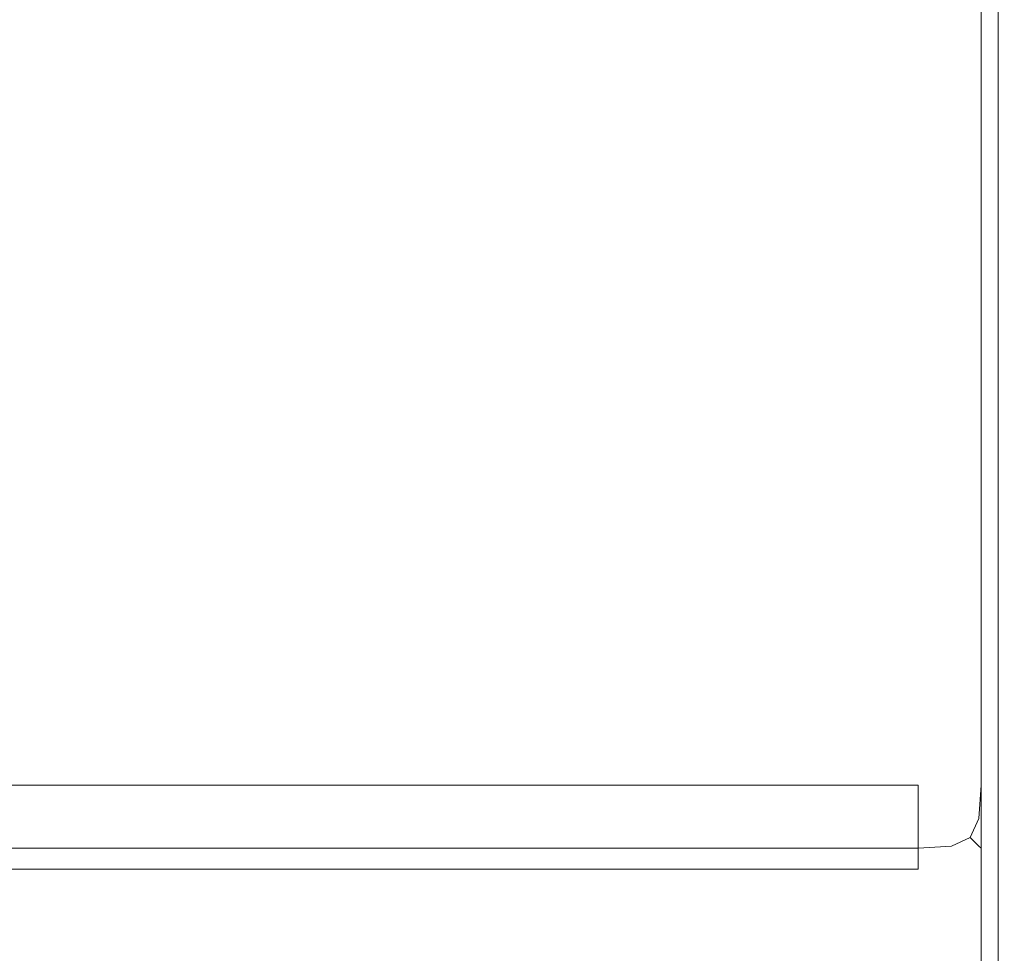
# Model space of a CAD drawing. Extents: x -977 to -377, y -826 to -369.
# Drawn here: x -406 to -395, y -808 to -797 of the extents above; entities that cross this region are included whole.
import ezdxf

# ---------------------------------------------------------------- set-up
doc = ezdxf.new("R2010")
doc.units = 0
doc.header["$LTSCALE"] = 500
doc.header["$MEASUREMENT"] = 0
doc.layers.add('EXC-BK', color=7, linetype='Continuous')
doc.layers.add('EXC-GR', color=7, linetype='Continuous')

msp = doc.modelspace()

# ---------------------------------------------------------------- linework, layer by layer
at = {"layer": 'EXC-BK', "lineweight": 0}
for points, invisible_edges in [([(-395.739, -369.583, -1267.31), (-958.362, -824.829, -1267.31), (-395.739, -824.829, -1267.31), (-395.739, -369.583, -1267.31)], 15), ([(-958.362, -824.829, -1267.31), (-395.739, -369.583, -1267.31), (-958.362, -369.583, -1267.31), (-958.362, -824.829, -1267.31)], 15), ([(-395.739, -824.829, -1285.015), (-958.362, -369.583, -1285.015), (-395.739, -369.583, -1285.015), (-395.739, -824.829, -1285.015)], 15), ([(-958.362, -369.583, -1285.015), (-395.739, -824.829, -1285.015), (-958.362, -824.829, -1285.015), (-958.362, -369.583, -1285.015)], 15), ([(-378.034, -369.583, -784.999), (-638.897, -571.78, -784.999), (-378.034, -824.829, -784.999), (-378.034, -369.583, -784.999)], 15), ([(-638.897, -632.633, -802.704), (-378.034, -369.583, -802.704), (-378.034, -824.829, -802.704), (-638.897, -632.633, -802.704)], 14), ([(-395.739, -369.583, -1267.31), (-395.344, -824.829, -1267.361), (-395.345, -369.583, -1267.361), (-395.739, -369.583, -1267.31)], 15), ([(-395.344, -824.829, -1267.361), (-395.739, -369.583, -1267.31), (-395.739, -824.829, -1267.31), (-395.344, -824.829, -1267.361)], 15), ([(-395.739, -824.829, -1285.015), (-395.345, -369.583, -1284.965), (-395.344, -824.829, -1284.965), (-395.739, -824.829, -1285.015)], 15), ([(-395.345, -369.583, -1284.965), (-395.739, -824.829, -1285.015), (-395.739, -369.583, -1285.015), (-395.345, -369.583, -1284.965)], 15), ([(-395.345, -369.583, -1267.361), (-395.001, -824.829, -1267.556), (-395.001, -369.583, -1267.556), (-395.345, -369.583, -1267.361)], 15), ([(-395.001, -824.829, -1267.556), (-395.345, -369.583, -1267.361), (-395.344, -824.829, -1267.361), (-395.001, -824.829, -1267.556)], 15), ([(-395.001, -369.583, -1284.769), (-395.344, -824.829, -1284.965), (-395.345, -369.583, -1284.965), (-395.001, -369.583, -1284.769)], 15), ([(-395.344, -824.829, -1284.965), (-395.001, -369.583, -1284.769), (-395.001, -824.829, -1284.769), (-395.344, -824.829, -1284.965)], 15), ([(-395.001, -369.583, -1267.556), (-394.806, -824.829, -1267.899), (-394.806, -369.583, -1267.899), (-395.001, -369.583, -1267.556)], 15), ([(-394.806, -824.829, -1267.899), (-395.001, -369.583, -1267.556), (-395.001, -824.829, -1267.556), (-394.806, -824.829, -1267.899)], 13), ([(-395.001, -824.829, -1284.769), (-394.806, -369.583, -1284.426), (-394.806, -824.829, -1284.426), (-395.001, -824.829, -1284.769)], 15), ([(-394.806, -369.583, -1284.426), (-395.001, -824.829, -1284.769), (-395.001, -369.583, -1284.769), (-394.806, -369.583, -1284.426)], 13), ([(-394.806, -369.583, -1267.899), (-394.755, -824.829, -1268.294), (-394.756, -369.583, -1268.294), (-394.806, -369.583, -1267.899)], 15), ([(-394.755, -824.829, -1268.294), (-394.806, -369.583, -1267.899), (-394.806, -824.829, -1267.899), (-394.755, -824.829, -1268.294)], 15), ([(-394.806, -824.829, -1284.426), (-394.756, -369.583, -1284.031), (-394.756, -824.829, -1284.031), (-394.806, -824.829, -1284.426)], 14), ([(-394.756, -369.583, -1284.031), (-394.806, -824.829, -1284.426), (-394.806, -369.583, -1284.426), (-394.756, -369.583, -1284.031)], 14), ([(-394.806, -824.829, -1284.426), (-394.756, -369.583, -1284.031), (-394.756, -369.583, -1284.031)], 15), ([(-394.706, -369.583, -1284.426), (-394.756, -824.829, -1284.031), (-394.756, -369.583, -1284.031), (-394.706, -369.583, -1284.426)], 15), ([(-394.756, -824.829, -1284.031), (-394.706, -369.583, -1284.426), (-394.706, -824.829, -1284.426), (-394.756, -824.829, -1284.031)], 15), ([(-394.706, -824.829, -803.293), (-394.756, -369.583, -803.688), (-394.756, -824.829, -803.688), (-394.706, -824.829, -803.293)], 15), ([(-394.756, -369.583, -803.688), (-394.706, -824.829, -803.293), (-394.706, -369.583, -803.293), (-394.756, -369.583, -803.688)], 15), ([(-394.756, -824.829, -1284.031), (-394.756, -369.583, -803.688), (-394.756, -369.583, -1284.031), (-394.756, -824.829, -1284.031)], 15), ([(-394.756, -369.583, -803.688), (-394.756, -824.829, -1284.031), (-394.756, -824.829, -803.688), (-394.756, -369.583, -803.688)], 15), ([(-394.756, -369.583, -1284.031), (-394.755, -824.829, -1268.294), (-394.756, -824.829, -1284.031), (-394.756, -369.583, -1284.031)], 15), ([(-394.755, -824.829, -1268.294), (-394.756, -369.583, -1284.031), (-394.756, -369.583, -1268.294), (-394.755, -824.829, -1268.294)], 15), ([(-378.034, -824.829, -784.999), (-638.897, -571.78, -784.999), (-633.083, -581.033, -784.999), (-378.034, -824.829, -784.999)], 15), ([(-378.034, -824.829, -784.999), (-633.083, -581.033, -784.999), (-629.474, -591.347, -784.999), (-378.034, -824.829, -784.999)], 15), ([(-378.034, -824.829, -784.999), (-629.474, -591.347, -784.999), (-628.251, -602.206, -784.999), (-378.034, -824.829, -784.999)], 15), ([(-378.034, -824.829, -784.999), (-628.251, -602.206, -784.999), (-629.474, -613.065, -784.999), (-378.034, -824.829, -784.999)], 15), ([(-378.034, -824.829, -784.999), (-629.474, -613.065, -784.999), (-633.083, -623.38, -784.999), (-378.034, -824.829, -784.999)], 15), ([(-378.034, -824.829, -784.999), (-633.083, -623.38, -784.999), (-638.897, -632.633, -784.999), (-378.034, -824.829, -784.999)], 15), ([(-378.034, -824.829, -784.999), (-638.897, -632.633, -784.999), (-646.624, -640.36, -784.999), (-378.034, -824.829, -784.999)], 15), ([(-638.897, -632.633, -802.704), (-378.034, -824.829, -802.704), (-646.624, -640.36, -802.704), (-638.897, -632.633, -802.704)], 15), ([(-378.034, -824.829, -784.999), (-646.624, -640.36, -784.999), (-655.877, -646.173, -784.999), (-378.034, -824.829, -784.999)], 15), ([(-646.624, -640.36, -802.704), (-378.034, -824.829, -802.704), (-655.877, -646.173, -802.704), (-646.624, -640.36, -802.704)], 15), ([(-378.034, -824.829, -784.999), (-655.877, -646.173, -784.999), (-976.067, -824.829, -784.999), (-378.034, -824.829, -784.999)], 15), ([(-655.877, -646.173, -802.704), (-378.034, -824.829, -802.704), (-666.191, -649.783, -802.704), (-655.877, -646.173, -802.704)], 15), ([(-666.191, -649.783, -802.704), (-378.034, -824.829, -802.704), (-677.05, -651.006, -802.704), (-666.191, -649.783, -802.704)], 15), ([(-677.05, -651.006, -802.704), (-378.034, -824.829, -802.704), (-976.067, -824.829, -802.704), (-677.05, -651.006, -802.704)], 15), ([(-395.739, -806.141, -802.704), (-958.362, -806.536, -802.754), (-395.739, -806.536, -802.754), (-395.739, -806.141, -802.704)], 11), ([(-958.362, -806.536, -802.754), (-395.739, -806.141, -802.704), (-958.362, -806.142, -802.704), (-958.362, -806.536, -802.754)], 9), ([(-395.739, -806.536, -802.754), (-958.362, -806.879, -802.95), (-395.739, -806.879, -802.95), (-395.739, -806.536, -802.754)], 9), ([(-958.362, -806.879, -802.95), (-395.739, -806.536, -802.754), (-958.362, -806.536, -802.754), (-958.362, -806.879, -802.95)], 11), ([(-958.362, -807.075, -803.293), (-395.739, -806.879, -802.95), (-958.362, -806.879, -802.95), (-958.362, -807.075, -803.293)], 11), ([(-395.739, -806.879, -802.95), (-958.362, -807.075, -803.293), (-395.739, -807.075, -803.293), (-395.739, -806.879, -802.95)], 11), ([(-395.739, -807.075, -803.293), (-958.362, -807.125, -803.687), (-395.739, -807.125, -803.687), (-395.739, -807.075, -803.293)], 9), ([(-958.362, -807.125, -803.687), (-395.739, -807.075, -803.293), (-958.362, -807.075, -803.293), (-958.362, -807.125, -803.687)], 11)]:
    msp.add_3dface(points, dxfattribs=dict(at, invisible_edges=invisible_edges))
at = {"layer": 'EXC-GR', "lineweight": 0}
for points, invisible_edges in [([(-958.362, -790.404, -851.884), (-395.739, -806.141, -851.884), (-958.362, -806.142, -851.884), (-958.362, -790.404, -851.884)], 15), ([(-395.739, -806.141, -851.884), (-958.362, -790.404, -851.884), (-395.739, -790.404, -851.884), (-395.739, -806.141, -851.884)], 15), ([(-958.362, -806.142, -802.704), (-395.739, -790.404, -802.704), (-958.362, -790.404, -802.704), (-958.362, -806.142, -802.704)], 15), ([(-395.739, -790.404, -802.704), (-958.362, -806.142, -802.704), (-395.739, -806.141, -802.704), (-395.739, -790.404, -802.704)], 13), ([(-958.362, -790.404, -1073.688), (-395.739, -806.141, -1073.688), (-958.362, -806.142, -1073.688), (-958.362, -790.404, -1073.688)], 15), ([(-395.739, -806.141, -1073.688), (-958.362, -790.404, -1073.688), (-395.739, -790.404, -1073.688), (-395.739, -806.141, -1073.688)], 15), ([(-958.362, -806.142, -1024.507), (-395.739, -790.404, -1024.507), (-958.362, -790.404, -1024.507), (-958.362, -806.142, -1024.507)], 15), ([(-395.739, -790.404, -1024.507), (-958.362, -806.142, -1024.507), (-395.739, -806.141, -1024.507), (-395.739, -790.404, -1024.507)], 15), ([(-395.344, -790.404, -851.834), (-395.739, -806.141, -851.884), (-395.739, -790.404, -851.884), (-395.344, -790.404, -851.834)], 15), ([(-395.739, -806.141, -851.884), (-395.344, -790.404, -851.834), (-395.344, -806.141, -851.834), (-395.739, -806.141, -851.884)], 15), ([(-395.344, -806.141, -802.754), (-395.739, -790.404, -802.704), (-395.739, -806.141, -802.704), (-395.344, -806.141, -802.754)], 15), ([(-395.739, -790.404, -802.704), (-395.344, -806.141, -802.754), (-395.344, -790.404, -802.754), (-395.739, -790.404, -802.704)], 15), ([(-395.344, -790.404, -1073.638), (-395.739, -806.141, -1073.688), (-395.739, -790.404, -1073.688), (-395.344, -790.404, -1073.638)], 15), ([(-395.739, -806.141, -1073.688), (-395.344, -790.404, -1073.638), (-395.344, -806.141, -1073.638), (-395.739, -806.141, -1073.688)], 15), ([(-395.344, -806.141, -1024.557), (-395.739, -790.404, -1024.507), (-395.739, -806.141, -1024.507), (-395.344, -806.141, -1024.557)], 15), ([(-395.739, -790.404, -1024.507), (-395.344, -806.141, -1024.557), (-395.344, -790.404, -1024.557), (-395.739, -790.404, -1024.507)], 15), ([(-395.344, -806.141, -851.834), (-395.001, -790.404, -851.639), (-395.001, -806.141, -851.639), (-395.344, -806.141, -851.834)], 15), ([(-395.001, -790.404, -851.639), (-395.344, -806.141, -851.834), (-395.344, -790.404, -851.834), (-395.001, -790.404, -851.639)], 15), ([(-395.001, -806.141, -802.95), (-395.344, -790.404, -802.754), (-395.344, -806.141, -802.754), (-395.001, -806.141, -802.95)], 15), ([(-395.344, -790.404, -802.754), (-395.001, -806.141, -802.95), (-395.001, -790.404, -802.95), (-395.344, -790.404, -802.754)], 15), ([(-395.001, -790.404, -1073.442), (-395.344, -806.141, -1073.638), (-395.344, -790.404, -1073.638), (-395.001, -790.404, -1073.442)], 15), ([(-395.344, -806.141, -1073.638), (-395.001, -790.404, -1073.442), (-395.001, -806.141, -1073.442), (-395.344, -806.141, -1073.638)], 15), ([(-395.001, -806.141, -1024.753), (-395.344, -790.404, -1024.557), (-395.344, -806.141, -1024.557), (-395.001, -806.141, -1024.753)], 15), ([(-395.344, -790.404, -1024.557), (-395.001, -806.141, -1024.753), (-395.001, -790.404, -1024.753), (-395.344, -790.404, -1024.557)], 15), ([(-394.806, -790.404, -851.295), (-395.001, -806.141, -851.639), (-395.001, -790.404, -851.639), (-394.806, -790.404, -851.295)], 13), ([(-395.001, -806.141, -851.639), (-394.806, -790.404, -851.295), (-394.806, -806.141, -851.295), (-395.001, -806.141, -851.639)], 15), ([(-394.806, -806.141, -803.293), (-395.001, -790.404, -802.95), (-395.001, -806.141, -802.95), (-394.806, -806.141, -803.293)], 13), ([(-395.001, -790.404, -802.95), (-394.806, -806.141, -803.293), (-394.806, -790.404, -803.293), (-395.001, -790.404, -802.95)], 15), ([(-394.806, -790.404, -1073.099), (-395.001, -806.141, -1073.442), (-395.001, -790.404, -1073.442), (-394.806, -790.404, -1073.099)], 13), ([(-395.001, -806.141, -1073.442), (-394.806, -790.404, -1073.099), (-394.806, -806.141, -1073.099), (-395.001, -806.141, -1073.442)], 15), ([(-394.806, -806.141, -1025.096), (-395.001, -790.404, -1024.753), (-395.001, -806.141, -1024.753), (-394.806, -806.141, -1025.096)], 13), ([(-395.001, -790.404, -1024.753), (-394.806, -806.141, -1025.096), (-394.806, -790.404, -1025.096), (-395.001, -790.404, -1024.753)], 15), ([(-394.755, -790.404, -850.901), (-394.806, -806.141, -851.295), (-394.806, -790.404, -851.295), (-394.755, -790.404, -850.901)], 15), ([(-394.806, -806.141, -851.295), (-394.755, -790.404, -850.901), (-394.755, -806.141, -850.901), (-394.806, -806.141, -851.295)], 15), ([(-394.755, -806.141, -803.687), (-394.806, -790.404, -803.293), (-394.806, -806.141, -803.293), (-394.755, -806.141, -803.687)], 15), ([(-394.806, -790.404, -803.293), (-394.755, -806.141, -803.687), (-394.755, -790.404, -803.687), (-394.806, -790.404, -803.293)], 15), ([(-394.806, -806.141, -1073.099), (-394.755, -790.404, -1072.704), (-394.755, -806.141, -1072.704), (-394.806, -806.141, -1073.099)], 15), ([(-394.755, -790.404, -1072.704), (-394.806, -806.141, -1073.099), (-394.806, -790.404, -1073.099), (-394.755, -790.404, -1072.704)], 15), ([(-394.755, -806.141, -1025.491), (-394.806, -790.404, -1025.096), (-394.806, -806.141, -1025.096), (-394.755, -806.141, -1025.491)], 15), ([(-394.806, -790.404, -1025.096), (-394.755, -806.141, -1025.491), (-394.755, -790.404, -1025.491), (-394.806, -790.404, -1025.096)], 15), ([(-394.755, -790.404, -850.901), (-394.755, -806.141, -803.687), (-394.755, -806.141, -850.901), (-394.755, -790.404, -850.901)], 15), ([(-394.755, -806.141, -803.687), (-394.755, -790.404, -850.901), (-394.755, -790.404, -803.687), (-394.755, -806.141, -803.687)], 15), ([(-394.755, -790.404, -1072.704), (-394.755, -806.141, -1025.491), (-394.755, -806.141, -1072.704), (-394.755, -790.404, -1072.704)], 15), ([(-394.755, -806.141, -1025.491), (-394.755, -790.404, -1072.704), (-394.755, -790.404, -1025.491), (-394.755, -806.141, -1025.491)], 15), ([(-395.739, -806.536, -851.834), (-958.362, -806.142, -851.884), (-395.739, -806.141, -851.884), (-395.739, -806.536, -851.834)], 15), ([(-395.739, -806.536, -1073.638), (-958.362, -806.142, -1073.688), (-395.739, -806.141, -1073.688), (-395.739, -806.536, -1073.638)], 15), ([(-395.739, -806.141, -1024.507), (-958.362, -806.536, -1024.557), (-395.739, -806.536, -1024.557), (-395.739, -806.141, -1024.507)], 15), ([(-958.362, -806.536, -1024.557), (-395.739, -806.141, -1024.507), (-958.362, -806.142, -1024.507), (-958.362, -806.536, -1024.557)], 15), ([(-958.362, -806.142, -851.884), (-395.739, -806.536, -851.834), (-958.362, -806.536, -851.834), (-958.362, -806.142, -851.884)], 15), ([(-958.362, -806.142, -1073.688), (-395.739, -806.536, -1073.638), (-958.362, -806.536, -1073.638), (-958.362, -806.142, -1073.688)], 15), ([(-395.739, -806.141, -851.884), (-395.324, -806.556, -851.789), (-395.739, -806.536, -851.834), (-395.739, -806.141, -851.884)], 15), ([(-395.324, -806.556, -851.789), (-395.739, -806.141, -851.884), (-395.344, -806.141, -851.834), (-395.324, -806.556, -851.789)], 15), ([(-395.739, -806.141, -802.704), (-395.324, -806.556, -802.799), (-395.344, -806.141, -802.754), (-395.739, -806.141, -802.704)], 15), ([(-395.324, -806.556, -802.799), (-395.739, -806.141, -802.704), (-395.739, -806.536, -802.754), (-395.324, -806.556, -802.799)], 13), ([(-395.739, -806.141, -1073.688), (-395.324, -806.556, -1073.592), (-395.739, -806.536, -1073.638), (-395.739, -806.141, -1073.688)], 15), ([(-395.324, -806.556, -1073.592), (-395.739, -806.141, -1073.688), (-395.344, -806.141, -1073.638), (-395.324, -806.556, -1073.592)], 15), ([(-395.739, -806.141, -1024.507), (-395.324, -806.556, -1024.603), (-395.344, -806.141, -1024.557), (-395.739, -806.141, -1024.507)], 15), ([(-395.324, -806.556, -1024.603), (-395.739, -806.141, -1024.507), (-395.739, -806.536, -1024.557), (-395.324, -806.556, -1024.603)], 15), ([(-395.344, -806.141, -802.754), (-395.027, -806.53, -802.976), (-395.001, -806.141, -802.95), (-395.344, -806.141, -802.754)], 13), ([(-395.027, -806.53, -802.976), (-395.344, -806.141, -802.754), (-395.324, -806.556, -802.799), (-395.027, -806.53, -802.976)], 15), ([(-395.027, -806.53, -851.613), (-395.344, -806.141, -851.834), (-395.001, -806.141, -851.639), (-395.027, -806.53, -851.613)], 15), ([(-395.344, -806.141, -851.834), (-395.027, -806.53, -851.613), (-395.324, -806.556, -851.789), (-395.344, -806.141, -851.834)], 15), ([(-395.344, -806.141, -1024.557), (-395.027, -806.53, -1024.779), (-395.001, -806.141, -1024.753), (-395.344, -806.141, -1024.557)], 13), ([(-395.027, -806.53, -1024.779), (-395.344, -806.141, -1024.557), (-395.324, -806.556, -1024.603), (-395.027, -806.53, -1024.779)], 15), ([(-395.344, -806.141, -1073.638), (-395.027, -806.53, -1073.416), (-395.324, -806.556, -1073.592), (-395.344, -806.141, -1073.638)], 15), ([(-395.027, -806.53, -1073.416), (-395.344, -806.141, -1073.638), (-395.001, -806.141, -1073.442), (-395.027, -806.53, -1073.416)], 15), ([(-394.806, -806.141, -851.295), (-395.027, -806.53, -851.613), (-395.001, -806.141, -851.639), (-394.806, -806.141, -851.295)], 13), ([(-395.027, -806.53, -851.613), (-394.806, -806.141, -851.295), (-394.851, -806.556, -851.316), (-395.027, -806.53, -851.613)], 15), ([(-395.027, -806.53, -802.976), (-394.806, -806.141, -803.293), (-395.001, -806.141, -802.95), (-395.027, -806.53, -802.976)], 15), ([(-394.806, -806.141, -803.293), (-395.027, -806.53, -802.976), (-394.851, -806.556, -803.272), (-394.806, -806.141, -803.293)], 15), ([(-394.806, -806.141, -1073.099), (-395.027, -806.53, -1073.416), (-395.001, -806.141, -1073.442), (-394.806, -806.141, -1073.099)], 13), ([(-395.027, -806.53, -1073.416), (-394.806, -806.141, -1073.099), (-394.851, -806.556, -1073.119), (-395.027, -806.53, -1073.416)], 15), ([(-394.806, -806.141, -1025.096), (-395.027, -806.53, -1024.779), (-394.851, -806.556, -1025.076), (-394.806, -806.141, -1025.096)], 15), ([(-395.027, -806.53, -1024.779), (-394.806, -806.141, -1025.096), (-395.001, -806.141, -1024.753), (-395.027, -806.53, -1024.779)], 15), ([(-394.755, -806.141, -850.901), (-394.851, -806.556, -851.316), (-394.806, -806.141, -851.295), (-394.755, -806.141, -850.901)], 15), ([(-394.851, -806.556, -851.316), (-394.755, -806.141, -850.901), (-394.806, -806.536, -850.901), (-394.851, -806.556, -851.316)], 15), ([(-394.755, -806.141, -803.687), (-394.851, -806.556, -803.272), (-394.806, -806.536, -803.687), (-394.755, -806.141, -803.687)], 15), ([(-394.851, -806.556, -803.272), (-394.755, -806.141, -803.687), (-394.806, -806.141, -803.293), (-394.851, -806.556, -803.272)], 15), ([(-394.851, -806.556, -1073.119), (-394.755, -806.141, -1072.704), (-394.806, -806.536, -1072.704), (-394.851, -806.556, -1073.119)], 15), ([(-394.755, -806.141, -1072.704), (-394.851, -806.556, -1073.119), (-394.806, -806.141, -1073.099), (-394.755, -806.141, -1072.704)], 15), ([(-394.755, -806.141, -1025.491), (-394.851, -806.556, -1025.076), (-394.806, -806.536, -1025.491), (-394.755, -806.141, -1025.491)], 15), ([(-394.851, -806.556, -1025.076), (-394.755, -806.141, -1025.491), (-394.806, -806.141, -1025.096), (-394.851, -806.556, -1025.076)], 15), ([(-394.755, -806.141, -850.901), (-394.806, -806.536, -803.687), (-394.806, -806.536, -850.901), (-394.755, -806.141, -850.901)], 15), ([(-394.806, -806.536, -803.687), (-394.755, -806.141, -850.901), (-394.755, -806.141, -803.687), (-394.806, -806.536, -803.687)], 15), ([(-394.755, -806.141, -1072.704), (-394.806, -806.536, -1025.491), (-394.806, -806.536, -1072.704), (-394.755, -806.141, -1072.704)], 15), ([(-394.806, -806.536, -1025.491), (-394.755, -806.141, -1072.704), (-394.755, -806.141, -1025.491), (-394.806, -806.536, -1025.491)], 15), ([(-958.362, -806.536, -851.834), (-395.739, -806.879, -851.639), (-958.362, -806.879, -851.639), (-958.362, -806.536, -851.834)], 13), ([(-395.739, -806.879, -851.639), (-958.362, -806.536, -851.834), (-395.739, -806.536, -851.834), (-395.739, -806.879, -851.639)], 15), ([(-958.362, -806.536, -1073.638), (-395.739, -806.879, -1073.442), (-958.362, -806.879, -1073.442), (-958.362, -806.536, -1073.638)], 13), ([(-395.739, -806.879, -1073.442), (-958.362, -806.536, -1073.638), (-395.739, -806.536, -1073.638), (-395.739, -806.879, -1073.442)], 15), ([(-395.739, -806.536, -1024.557), (-958.362, -806.879, -1024.753), (-395.739, -806.879, -1024.753), (-395.739, -806.536, -1024.557)], 13), ([(-958.362, -806.879, -1024.753), (-395.739, -806.536, -1024.557), (-958.362, -806.536, -1024.557), (-958.362, -806.879, -1024.753)], 15), ([(-395.35, -806.853, -851.613), (-395.739, -806.536, -851.834), (-395.324, -806.556, -851.789), (-395.35, -806.853, -851.613)], 15), ([(-395.739, -806.536, -851.834), (-395.35, -806.853, -851.613), (-395.739, -806.879, -851.639), (-395.739, -806.536, -851.834)], 13), ([(-395.739, -806.536, -802.754), (-395.35, -806.853, -802.976), (-395.324, -806.556, -802.799), (-395.739, -806.536, -802.754)], 15), ([(-395.35, -806.853, -802.976), (-395.739, -806.536, -802.754), (-395.739, -806.879, -802.95), (-395.35, -806.853, -802.976)], 13), ([(-395.35, -806.853, -1073.416), (-395.739, -806.536, -1073.638), (-395.324, -806.556, -1073.592), (-395.35, -806.853, -1073.416)], 15), ([(-395.739, -806.536, -1073.638), (-395.35, -806.853, -1073.416), (-395.739, -806.879, -1073.442), (-395.739, -806.536, -1073.638)], 13), ([(-395.739, -806.536, -1024.557), (-395.35, -806.853, -1024.779), (-395.324, -806.556, -1024.603), (-395.739, -806.536, -1024.557)], 15), ([(-395.35, -806.853, -1024.779), (-395.739, -806.536, -1024.557), (-395.739, -806.879, -1024.753), (-395.35, -806.853, -1024.779)], 15), ([(-395.324, -806.556, -851.789), (-395.129, -806.751, -851.51), (-395.35, -806.853, -851.613), (-395.324, -806.556, -851.789)], 13), ([(-395.129, -806.751, -803.078), (-395.324, -806.556, -802.799), (-395.35, -806.853, -802.976), (-395.129, -806.751, -803.078)], 15), ([(-395.324, -806.556, -1073.592), (-395.129, -806.751, -1073.314), (-395.35, -806.853, -1073.416), (-395.324, -806.556, -1073.592)], 13), ([(-395.129, -806.751, -1024.881), (-395.324, -806.556, -1024.603), (-395.35, -806.853, -1024.779), (-395.129, -806.751, -1024.881)], 15), ([(-395.129, -806.751, -851.51), (-395.324, -806.556, -851.789), (-395.027, -806.53, -851.613), (-395.129, -806.751, -851.51)], 11), ([(-395.324, -806.556, -802.799), (-395.129, -806.751, -803.078), (-395.027, -806.53, -802.976), (-395.324, -806.556, -802.799)], 15), ([(-395.129, -806.751, -1073.314), (-395.324, -806.556, -1073.592), (-395.027, -806.53, -1073.416), (-395.129, -806.751, -1073.314)], 11), ([(-395.324, -806.556, -1024.603), (-395.129, -806.751, -1024.881), (-395.027, -806.53, -1024.779), (-395.324, -806.556, -1024.603)], 15), ([(-394.851, -806.556, -851.316), (-395.129, -806.751, -851.51), (-395.027, -806.53, -851.613), (-394.851, -806.556, -851.316)], 15), ([(-395.129, -806.751, -803.078), (-394.851, -806.556, -803.272), (-395.027, -806.53, -802.976), (-395.129, -806.751, -803.078)], 11), ([(-394.851, -806.556, -1073.119), (-395.129, -806.751, -1073.314), (-395.027, -806.53, -1073.416), (-394.851, -806.556, -1073.119)], 15), ([(-395.129, -806.751, -1024.881), (-394.851, -806.556, -1025.076), (-395.027, -806.53, -1024.779), (-395.129, -806.751, -1024.881)], 11), ([(-395.129, -806.751, -851.51), (-394.851, -806.556, -851.316), (-395.027, -806.853, -851.289), (-395.129, -806.751, -851.51)], 11), ([(-394.851, -806.556, -803.272), (-395.129, -806.751, -803.078), (-395.027, -806.853, -803.299), (-394.851, -806.556, -803.272)], 15), ([(-395.129, -806.751, -1073.314), (-394.851, -806.556, -1073.119), (-395.027, -806.853, -1073.093), (-395.129, -806.751, -1073.314)], 11), ([(-394.851, -806.556, -1025.076), (-395.129, -806.751, -1024.881), (-395.027, -806.853, -1025.102), (-394.851, -806.556, -1025.076)], 15), ([(-394.806, -806.536, -803.687), (-395.027, -806.853, -803.299), (-395.001, -806.879, -803.687), (-394.806, -806.536, -803.687)], 13), ([(-395.027, -806.853, -803.299), (-394.806, -806.536, -803.687), (-394.851, -806.556, -803.272), (-395.027, -806.853, -803.299)], 15), ([(-395.027, -806.853, -851.289), (-394.806, -806.536, -850.901), (-395.001, -806.879, -850.901), (-395.027, -806.853, -851.289)], 15), ([(-394.806, -806.536, -850.901), (-395.027, -806.853, -851.289), (-394.851, -806.556, -851.316), (-394.806, -806.536, -850.901)], 15), ([(-394.806, -806.536, -1025.491), (-395.027, -806.853, -1025.102), (-395.001, -806.879, -1025.491), (-394.806, -806.536, -1025.491)], 13), ([(-395.027, -806.853, -1025.102), (-394.806, -806.536, -1025.491), (-394.851, -806.556, -1025.076), (-395.027, -806.853, -1025.102)], 15), ([(-395.027, -806.853, -1073.093), (-394.806, -806.536, -1072.704), (-395.001, -806.879, -1072.704), (-395.027, -806.853, -1073.093)], 15), ([(-394.806, -806.536, -1072.704), (-395.027, -806.853, -1073.093), (-394.851, -806.556, -1073.119), (-394.806, -806.536, -1072.704)], 15), ([(-394.806, -806.536, -850.901), (-395.001, -806.879, -803.687), (-395.001, -806.879, -850.901), (-394.806, -806.536, -850.901)], 13), ([(-395.001, -806.879, -803.687), (-394.806, -806.536, -850.901), (-394.806, -806.536, -803.687), (-395.001, -806.879, -803.687)], 15), ([(-394.806, -806.536, -1072.704), (-395.001, -806.879, -1025.491), (-395.001, -806.879, -1072.704), (-394.806, -806.536, -1072.704)], 13), ([(-395.001, -806.879, -1025.491), (-394.806, -806.536, -1072.704), (-394.806, -806.536, -1025.491), (-395.001, -806.879, -1025.491)], 15), ([(-395.324, -807.029, -803.272), (-395.129, -806.751, -803.078), (-395.35, -806.853, -802.976), (-395.324, -807.029, -803.272)], 13), ([(-395.129, -806.751, -851.51), (-395.324, -807.029, -851.316), (-395.35, -806.853, -851.613), (-395.129, -806.751, -851.51)], 15), ([(-395.324, -807.029, -1025.076), (-395.129, -806.751, -1024.881), (-395.35, -806.853, -1024.779), (-395.324, -807.029, -1025.076)], 13), ([(-395.129, -806.751, -1073.314), (-395.324, -807.029, -1073.119), (-395.35, -806.853, -1073.416), (-395.129, -806.751, -1073.314)], 15), ([(-395.129, -806.751, -803.078), (-395.324, -807.029, -803.272), (-395.027, -806.853, -803.299), (-395.129, -806.751, -803.078)], 11), ([(-395.324, -807.029, -851.316), (-395.129, -806.751, -851.51), (-395.027, -806.853, -851.289), (-395.324, -807.029, -851.316)], 15), ([(-395.129, -806.751, -1024.881), (-395.324, -807.029, -1025.076), (-395.027, -806.853, -1025.102), (-395.129, -806.751, -1024.881)], 11), ([(-395.324, -807.029, -1073.119), (-395.129, -806.751, -1073.314), (-395.027, -806.853, -1073.093), (-395.324, -807.029, -1073.119)], 15), ([(-395.739, -807.075, -851.295), (-958.362, -806.879, -851.639), (-395.739, -806.879, -851.639), (-395.739, -807.075, -851.295)], 15), ([(-958.362, -806.879, -851.639), (-395.739, -807.075, -851.295), (-958.362, -807.075, -851.295), (-958.362, -806.879, -851.639)], 15), ([(-395.739, -807.075, -1073.099), (-958.362, -806.879, -1073.442), (-395.739, -806.879, -1073.442), (-395.739, -807.075, -1073.099)], 15), ([(-958.362, -806.879, -1073.442), (-395.739, -807.075, -1073.099), (-958.362, -807.075, -1073.099), (-958.362, -806.879, -1073.442)], 15), ([(-958.362, -807.075, -1025.096), (-395.739, -806.879, -1024.753), (-958.362, -806.879, -1024.753), (-958.362, -807.075, -1025.096)], 15), ([(-395.739, -806.879, -1024.753), (-958.362, -807.075, -1025.096), (-395.739, -807.075, -1025.096), (-395.739, -806.879, -1024.753)], 15), ([(-395.739, -807.075, -803.293), (-395.35, -806.853, -802.976), (-395.739, -806.879, -802.95), (-395.739, -807.075, -803.293)], 9), ([(-395.35, -806.853, -802.976), (-395.739, -807.075, -803.293), (-395.324, -807.029, -803.272), (-395.35, -806.853, -802.976)], 15), ([(-395.35, -806.853, -851.613), (-395.739, -807.075, -851.295), (-395.739, -806.879, -851.639), (-395.35, -806.853, -851.613)], 15), ([(-395.739, -807.075, -851.295), (-395.35, -806.853, -851.613), (-395.324, -807.029, -851.316), (-395.739, -807.075, -851.295)], 15), ([(-395.739, -807.075, -1025.096), (-395.35, -806.853, -1024.779), (-395.739, -806.879, -1024.753), (-395.739, -807.075, -1025.096)], 13), ([(-395.35, -806.853, -1024.779), (-395.739, -807.075, -1025.096), (-395.324, -807.029, -1025.076), (-395.35, -806.853, -1024.779)], 15), ([(-395.35, -806.853, -1073.416), (-395.739, -807.075, -1073.099), (-395.739, -806.879, -1073.442), (-395.35, -806.853, -1073.416)], 15), ([(-395.739, -807.075, -1073.099), (-395.35, -806.853, -1073.416), (-395.324, -807.029, -1073.119), (-395.739, -807.075, -1073.099)], 15), ([(-395.344, -807.075, -850.901), (-395.027, -806.853, -851.289), (-395.001, -806.879, -850.901), (-395.344, -807.075, -850.901)], 13), ([(-395.027, -806.853, -851.289), (-395.344, -807.075, -850.901), (-395.324, -807.029, -851.316), (-395.027, -806.853, -851.289)], 15), ([(-395.027, -806.853, -803.299), (-395.344, -807.075, -803.687), (-395.001, -806.879, -803.687), (-395.027, -806.853, -803.299)], 15), ([(-395.344, -807.075, -803.687), (-395.027, -806.853, -803.299), (-395.324, -807.029, -803.272), (-395.344, -807.075, -803.687)], 15), ([(-395.344, -807.075, -1072.704), (-395.027, -806.853, -1073.093), (-395.001, -806.879, -1072.704), (-395.344, -807.075, -1072.704)], 13), ([(-395.027, -806.853, -1073.093), (-395.344, -807.075, -1072.704), (-395.324, -807.029, -1073.119), (-395.027, -806.853, -1073.093)], 15), ([(-395.027, -806.853, -1025.102), (-395.344, -807.075, -1025.491), (-395.001, -806.879, -1025.491), (-395.027, -806.853, -1025.102)], 15), ([(-395.344, -807.075, -1025.491), (-395.027, -806.853, -1025.102), (-395.324, -807.029, -1025.076), (-395.344, -807.075, -1025.491)], 15), ([(-395.001, -806.879, -850.901), (-395.344, -807.075, -803.687), (-395.344, -807.075, -850.901), (-395.001, -806.879, -850.901)], 15), ([(-395.344, -807.075, -803.687), (-395.001, -806.879, -850.901), (-395.001, -806.879, -803.687), (-395.344, -807.075, -803.687)], 15), ([(-395.001, -806.879, -1072.704), (-395.344, -807.075, -1025.491), (-395.344, -807.075, -1072.704), (-395.001, -806.879, -1072.704)], 15), ([(-395.344, -807.075, -1025.491), (-395.001, -806.879, -1072.704), (-395.001, -806.879, -1025.491), (-395.344, -807.075, -1025.491)], 15), ([(-395.739, -807.125, -803.687), (-395.324, -807.029, -803.272), (-395.739, -807.075, -803.293), (-395.739, -807.125, -803.687)], 11), ([(-395.324, -807.029, -803.272), (-395.739, -807.125, -803.687), (-395.344, -807.075, -803.687), (-395.324, -807.029, -803.272)], 15), ([(-395.739, -807.125, -850.901), (-395.324, -807.029, -851.316), (-395.344, -807.075, -850.901), (-395.739, -807.125, -850.901)], 15), ([(-395.324, -807.029, -851.316), (-395.739, -807.125, -850.901), (-395.739, -807.075, -851.295), (-395.324, -807.029, -851.316)], 15), ([(-395.739, -807.125, -1025.491), (-395.324, -807.029, -1025.076), (-395.739, -807.075, -1025.096), (-395.739, -807.125, -1025.491)], 15), ([(-395.324, -807.029, -1025.076), (-395.739, -807.125, -1025.491), (-395.344, -807.075, -1025.491), (-395.324, -807.029, -1025.076)], 15), ([(-395.739, -807.125, -1072.704), (-395.324, -807.029, -1073.119), (-395.344, -807.075, -1072.704), (-395.739, -807.125, -1072.704)], 15), ([(-395.324, -807.029, -1073.119), (-395.739, -807.125, -1072.704), (-395.739, -807.075, -1073.099), (-395.324, -807.029, -1073.119)], 15), ([(-958.362, -807.075, -851.295), (-395.739, -807.125, -850.901), (-958.362, -807.125, -850.901), (-958.362, -807.075, -851.295)], 15), ([(-395.739, -807.125, -850.901), (-958.362, -807.075, -851.295), (-395.739, -807.075, -851.295), (-395.739, -807.125, -850.901)], 15), ([(-958.362, -807.075, -1073.099), (-395.739, -807.125, -1072.704), (-958.362, -807.125, -1072.704), (-958.362, -807.075, -1073.099)], 15), ([(-395.739, -807.125, -1072.704), (-958.362, -807.075, -1073.099), (-395.739, -807.075, -1073.099), (-395.739, -807.125, -1072.704)], 15), ([(-395.739, -807.075, -1025.096), (-958.362, -807.125, -1025.491), (-395.739, -807.125, -1025.491), (-395.739, -807.075, -1025.096)], 15), ([(-958.362, -807.125, -1025.491), (-395.739, -807.075, -1025.096), (-958.362, -807.075, -1025.096), (-958.362, -807.125, -1025.491)], 15), ([(-395.739, -807.125, -850.901), (-958.362, -807.125, -803.687), (-958.362, -807.125, -850.901), (-395.739, -807.125, -850.901)], 15), ([(-958.362, -807.125, -803.687), (-395.739, -807.125, -850.901), (-395.739, -807.125, -803.687), (-958.362, -807.125, -803.687)], 11), ([(-395.739, -807.125, -1072.704), (-958.362, -807.125, -1025.491), (-958.362, -807.125, -1072.704), (-395.739, -807.125, -1072.704)], 15), ([(-958.362, -807.125, -1025.491), (-395.739, -807.125, -1072.704), (-395.739, -807.125, -1025.491), (-958.362, -807.125, -1025.491)], 15), ([(-395.344, -807.075, -850.901), (-395.739, -807.125, -803.687), (-395.739, -807.125, -850.901), (-395.344, -807.075, -850.901)], 15), ([(-395.739, -807.125, -803.687), (-395.344, -807.075, -850.901), (-395.344, -807.075, -803.687), (-395.739, -807.125, -803.687)], 15), ([(-395.344, -807.075, -1072.704), (-395.739, -807.125, -1025.491), (-395.739, -807.125, -1072.704), (-395.344, -807.075, -1072.704)], 15), ([(-395.739, -807.125, -1025.491), (-395.344, -807.075, -1072.704), (-395.344, -807.075, -1025.491), (-395.739, -807.125, -1025.491)], 15)]:
    msp.add_3dface(points, dxfattribs=dict(at, invisible_edges=invisible_edges))

doc.saveas('drawing.dxf')
